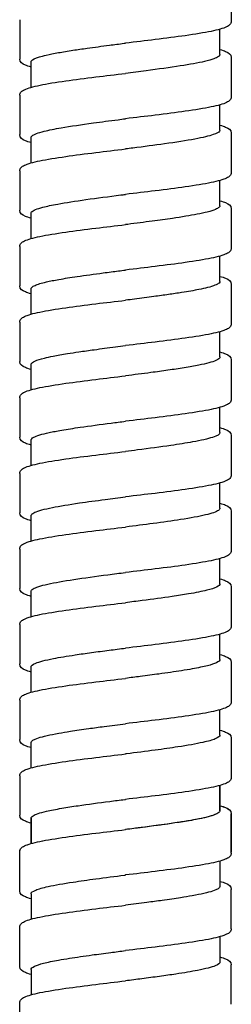
# Model space of a CAD drawing. Units: millimetres. Extents: x -316 to 452, y -132 to 957.
# Drawn here: x 93 to 107, y 490 to 555 of the extents above; entities that cross this region are included whole.
import ezdxf

# ---------------------------------------------------------------- set-up
doc = ezdxf.new("R2010")
doc.units = ezdxf.units.MM
doc.header["$LTSCALE"] = 5.882353

# ---------------------------------------------------------------- blocks, each defined once
blk = doc.blocks.new('1984.C33.ACT_V1')
for p, q in [((107, -366.89), (107, -369.49)), ((93, -369.39), (93, -371.99)), ((106.25, -371.69), (106.25, -370.02)), ((93.75, -373.861), (93.75, -372.19)), ((107, -371.89), (107, -374.49)), ((93, -374.39), (93, -376.99)), ((106.25, -376.69), (106.25, -375.02)), ((107, -376.89), (107, -379.49)), ((93.75, -378.861), (93.75, -377.19)), ((93, -379.391), (93, -381.991)), ((106.25, -381.69), (106.25, -380.02)), ((107, -381.89), (107, -384.49)), ((93.75, -383.861), (93.75, -382.19)), ((93, -384.39), (93, -386.99)), ((106.25, -386.69), (106.25, -385.02)), ((93.75, -388.861), (93.75, -387.19)), ((107, -386.89), (107, -389.49)), ((93, -389.391), (93, -391.991)), ((106.25, -391.69), (106.25, -390.02)), ((107, -391.89), (107, -394.49)), ((93.75, -393.861), (93.75, -392.19)), ((93, -394.391), (93, -396.991)), ((106.25, -396.69), (106.25, -395.02)), ((107, -396.89), (107, -399.49)), ((93.75, -398.861), (93.75, -397.19)), ((93, -399.39), (93, -401.99)), ((106.25, -401.69), (106.25, -400.02)), ((93.75, -403.861), (93.75, -402.191)), ((107, -401.89), (107, -404.49)), ((93, -404.39), (93, -406.99)), ((106.25, -406.69), (106.25, -405.02)), ((93.75, -408.861), (93.75, -407.191)), ((107, -406.89), (107, -409.49)), ((93, -409.39), (93, -411.99)), ((106.25, -411.69), (106.25, -410.02)), ((107, -411.89), (107, -414.49)), ((93.75, -413.861), (93.75, -412.19)), ((93, -414.39), (93, -416.99)), ((106.25, -416.69), (106.25, -415.02)), ((93.75, -418.861), (93.75, -417.19)), ((107, -416.89), (107, -419.49)), ((93, -419.39), (93, -421.99)), ((106.25, -421.69), (106.25, -420.02)), ((106.25, -420.02), (106.25, -421.691)), ((93.75, -423.861), (93.75, -422.19)), ((93.75, -422.191), (93.75, -423.862)), ((107, -421.891), (107, -424.44)), ((107, -424.491), (107, -421.891)), ((93, -426.991), (93, -424.391)), ((106.25, -425.02), (106.25, -426.691)), ((107, -429.491), (107, -426.891)), ((93.75, -427.191), (93.75, -428.862)), ((93, -431.991), (93, -429.391)), ((106.25, -430.02), (106.25, -431.691)), ((93.75, -432.191), (93.75, -433.862)), ((107, -434.491), (107, -431.891)), ((93, -436.991), (93, -434.391))]:
    blk.add_line(p, q)
for points, knots in [([(107, -369.49), (107, -369.581), (106.955, -369.662), (106.843, -369.779), (106.771, -369.822), (106.46, -369.973), (106.117, -370.066), (105.199, -370.257), (104.615, -370.353), (103.352, -370.534), (102.67, -370.621), (101.329, -370.785), (100.661, -370.863), (100, -370.941)], [0, 0, 0, 0, 0.079657, 0.079657, 0.172292, 0.172292, 0.415706, 0.415706, 0.659312, 0.659312, 0.882369, 0.882369, 1.082006, 1.082006, 1.082006, 1.082006]), ([(93.75, -372.19), (93.75, -372.184), (93.751, -372.178), (93.755, -372.151), (93.765, -372.131), (93.848, -372.025), (94.025, -371.939), (94.436, -371.812), (94.588, -371.772), (94.992, -371.677), (95.259, -371.623), (95.853, -371.516), (96.178, -371.463), (96.824, -371.364), (97.139, -371.318), (97.936, -371.207), (98.431, -371.142), (99.259, -371.035), (99.585, -370.993), (99.941, -370.948), (99.97, -370.944), (100, -370.941)], [78.3422093, 78.3422093, 78.3422093, 78.3422093, 78.3572714, 78.3572714, 78.4045896, 78.4045896, 78.6102473, 78.6102473, 78.7060567, 78.7060567, 78.8344423, 78.8344423, 78.9613234, 78.9613234, 79.0696743, 79.0696743, 79.2252575, 79.2252575, 79.3239775, 79.3239775, 79.3329253, 79.3329253, 79.3329253, 79.3329253]), ([(106.25, -371.69), (106.25, -371.738), (106.216, -371.786), (106.079, -371.883), (105.979, -371.93), (105.685, -372.036), (105.479, -372.093), (104.804, -372.25), (104.259, -372.349), (102.943, -372.555), (102.172, -372.66), (100.911, -372.824), (100.456, -372.882), (100, -372.941)], [29.7539666, 29.7539666, 29.7539666, 29.7539666, 29.8687014, 29.8687014, 29.9821583, 29.9821583, 30.1192976, 30.1192976, 30.3552954, 30.3552954, 30.6077443, 30.6077443, 30.745988, 30.745988, 30.745988, 30.745988]), ([(106.25, -371.361), (106.395, -371.402), (106.519, -371.444), (106.816, -371.572), (107, -371.669), (107, -371.89)], [0.7855472, 0.7855472, 0.7855472, 0.7855472, 0.8880283, 0.8880283, 1.0815549, 1.0815549, 1.0815549, 1.0815549]), ([(93.75, -372.52), (93.605, -372.478), (93.481, -372.437), (93.184, -372.309), (93, -372.211), (93, -371.99)], [0.7855558, 0.7855558, 0.7855558, 0.7855558, 0.8880367, 0.8880367, 1.0815379, 1.0815379, 1.0815379, 1.0815379]), ([(93, -374.39), (93, -374.299), (93.045, -374.219), (93.157, -374.102), (93.229, -374.059), (93.541, -373.908), (93.885, -373.814), (94.804, -373.624), (95.388, -373.528), (96.651, -373.347), (97.333, -373.259), (98.673, -373.096), (99.34, -373.018), (100, -372.941)], [0, 0, 0, 0, 0.079756, 0.079756, 0.172543, 0.172543, 0.416151, 0.416151, 0.659771, 0.659771, 0.882721, 0.882721, 1.082032, 1.082032, 1.082032, 1.082032]), ([(107, -374.49), (107, -374.581), (106.955, -374.662), (106.843, -374.779), (106.771, -374.822), (106.46, -374.973), (106.117, -375.066), (105.199, -375.257), (104.615, -375.352), (103.353, -375.533), (102.671, -375.621), (101.329, -375.785), (100.661, -375.863), (100, -375.941)], [0, 0, 0, 0, 0.07966, 0.07966, 0.172303, 0.172303, 0.415662, 0.415662, 0.659155, 0.659155, 0.882294, 0.882294, 1.081938, 1.081938, 1.081938, 1.081938]), ([(93.75, -377.19), (93.75, -377.151), (93.773, -377.111), (93.941, -376.968), (94.215, -376.866), (94.932, -376.687), (95.312, -376.611), (96.365, -376.428), (97.087, -376.323), (98.4, -376.145), (98.949, -376.075), (99.671, -375.982), (99.836, -375.961), (100, -375.941)], [74.3738983, 74.3738983, 74.3738983, 74.3738983, 74.4690122, 74.4690122, 74.7125272, 74.7125272, 74.8940242, 74.8940242, 75.1470505, 75.1470505, 75.3162318, 75.3162318, 75.3660503, 75.3660503, 75.3660503, 75.3660503]), ([(106.25, -376.69), (106.25, -376.714), (106.241, -376.738), (106.17, -376.839), (106.029, -376.915), (105.522, -377.09), (105.11, -377.186), (104.023, -377.39), (103.34, -377.496), (101.918, -377.694), (101.21, -377.786), (100.324, -377.899), (100.162, -377.92), (100, -377.94)], [33.7219313, 33.7219313, 33.7219313, 33.7219313, 33.7792241, 33.7792241, 33.9613095, 33.9613095, 34.193004, 34.193004, 34.4454543, 34.4454543, 34.6649759, 34.6649759, 34.7141314, 34.7141314, 34.7141314, 34.7141314]), ([(106.25, -376.361), (106.395, -376.402), (106.519, -376.444), (106.816, -376.572), (107, -376.669), (107, -376.89)], [0.7855701, 0.7855701, 0.7855701, 0.7855701, 0.8881079, 0.8881079, 1.0815499, 1.0815499, 1.0815499, 1.0815499]), ([(93.75, -377.52), (93.605, -377.478), (93.481, -377.437), (93.183, -377.309), (93, -377.211), (93, -376.99)], [0.7855374, 0.7855374, 0.7855374, 0.7855374, 0.888105, 0.888105, 1.0814551, 1.0814551, 1.0814551, 1.0814551]), ([(93, -379.391), (93, -379.299), (93.045, -379.219), (93.157, -379.102), (93.229, -379.059), (93.54, -378.908), (93.883, -378.815), (94.801, -378.624), (95.386, -378.528), (96.649, -378.347), (97.331, -378.259), (98.672, -378.096), (99.339, -378.018), (100, -377.94)], [0, 0, 0, 0, 0.079666, 0.079666, 0.172338, 0.172338, 0.415792, 0.415792, 0.65952, 0.65952, 0.882496, 0.882496, 1.082036, 1.082036, 1.082036, 1.082036]), ([(107, -379.49), (107, -379.581), (106.955, -379.661), (106.843, -379.779), (106.771, -379.822), (106.46, -379.972), (106.117, -380.066), (105.2, -380.256), (104.616, -380.352), (103.353, -380.534), (102.671, -380.621), (101.329, -380.785), (100.661, -380.863), (100, -380.94)], [0, 0, 0, 0, 0.079632, 0.079632, 0.172242, 0.172242, 0.41551, 0.41551, 0.659159, 0.659159, 0.882292, 0.882292, 1.081936, 1.081936, 1.081936, 1.081936]), ([(93.75, -382.19), (93.75, -382.161), (93.763, -382.131), (93.881, -381.997), (94.133, -381.893), (94.799, -381.718), (95.13, -381.648), (96.052, -381.479), (96.686, -381.382), (98.11, -381.182), (98.893, -381.081), (99.794, -380.967), (99.897, -380.954), (100, -380.94)], [70.4054815, 70.4054815, 70.4054815, 70.4054815, 70.4762928, 70.4762928, 70.7246319, 70.7246319, 70.892204, 70.892204, 71.1249821, 71.1249821, 71.3664898, 71.3664898, 71.3976985, 71.3976985, 71.3976985, 71.3976985]), ([(106.25, -381.361), (106.395, -381.402), (106.519, -381.444), (106.816, -381.572), (107, -381.669), (107, -381.89)], [0.7855921, 0.7855921, 0.7855921, 0.7855921, 0.8880708, 0.8880708, 1.0816017, 1.0816017, 1.0816017, 1.0816017]), ([(93.75, -382.52), (93.604, -382.478), (93.481, -382.437), (93.183, -382.309), (93, -382.211), (93, -381.991)], [0.7855629, 0.7855629, 0.7855629, 0.7855629, 0.888184, 0.888184, 1.0814492, 1.0814492, 1.0814492, 1.0814492]), ([(106.25, -381.69), (106.25, -381.73), (106.226, -381.77), (106.131, -381.851), (106.058, -381.892), (105.824, -381.991), (105.641, -382.049), (105.218, -382.157), (104.991, -382.206), (104.274, -382.346), (103.725, -382.436), (102.688, -382.588), (102.237, -382.65), (101.242, -382.782), (100.698, -382.852), (100.1, -382.928), (100.05, -382.934), (100, -382.941)], [37.6898599, 37.6898599, 37.6898599, 37.6898599, 37.784766, 37.784766, 37.8823151, 37.8823151, 38.0199385, 38.0199385, 38.1381628, 38.1381628, 38.3521387, 38.3521387, 38.4998349, 38.4998349, 38.6657238, 38.6657238, 38.6808301, 38.6808301, 38.6808301, 38.6808301]), ([(93, -384.39), (93, -384.299), (93.045, -384.219), (93.157, -384.102), (93.229, -384.059), (93.541, -383.908), (93.884, -383.815), (94.802, -383.624), (95.387, -383.528), (96.65, -383.347), (97.331, -383.259), (98.672, -383.096), (99.339, -383.018), (100, -382.941)], [0, 0, 0, 0, 0.079717, 0.079717, 0.172455, 0.172455, 0.415903, 0.415903, 0.659646, 0.659646, 0.882529, 0.882529, 1.082033, 1.082033, 1.082033, 1.082033]), ([(107, -384.49), (107, -384.581), (106.955, -384.661), (106.843, -384.779), (106.772, -384.822), (106.46, -384.972), (106.118, -385.066), (105.201, -385.256), (104.617, -385.352), (103.354, -385.533), (102.672, -385.621), (101.33, -385.785), (100.661, -385.863), (100, -385.941)], [0, 0, 0, 0, 0.07959, 0.07959, 0.172144, 0.172144, 0.415276, 0.415276, 0.658991, 0.658991, 0.882184, 0.882184, 1.081916, 1.081916, 1.081916, 1.081916]), ([(93.75, -387.19), (93.75, -387.113), (93.838, -387.036), (94.186, -386.882), (94.441, -386.806), (95.01, -386.673), (95.286, -386.618), (95.959, -386.497), (96.366, -386.432), (97.339, -386.288), (97.915, -386.21), (98.695, -386.108), (98.875, -386.084), (99.369, -386.021), (99.684, -385.981), (100, -385.941)], [66.4402119, 66.4402119, 66.4402119, 66.4402119, 66.6243357, 66.6243357, 66.8063639, 66.8063639, 66.9383331, 66.9383331, 67.0932124, 67.0932124, 67.2805929, 67.2805929, 67.3360188, 67.3360188, 67.431595, 67.431595, 67.431595, 67.431595]), ([(106.25, -386.69), (106.25, -386.727), (106.23, -386.765), (106.078, -386.903), (105.82, -387.003), (105.26, -387.146), (105.069, -387.189), (104.524, -387.3), (104.14, -387.367), (103.441, -387.477), (103.152, -387.521), (102.536, -387.609), (102.211, -387.653), (101.46, -387.753), (101.032, -387.809), (100.399, -387.89), (100.2, -387.915), (100, -387.94)], [41.6580272, 41.6580272, 41.6580272, 41.6580272, 41.7465154, 41.7465154, 41.9859583, 41.9859583, 42.0880266, 42.0880266, 42.2478291, 42.2478291, 42.3508239, 42.3508239, 42.4569753, 42.4569753, 42.5887512, 42.5887512, 42.649196, 42.649196, 42.649196, 42.649196]), ([(106.25, -386.361), (106.395, -386.402), (106.519, -386.444), (106.816, -386.572), (107, -386.669), (107, -386.89)], [0.785575, 0.785575, 0.785575, 0.785575, 0.8881408, 0.8881408, 1.0814969, 1.0814969, 1.0814969, 1.0814969]), ([(93.75, -387.52), (93.604, -387.478), (93.481, -387.437), (93.183, -387.309), (93, -387.211), (93, -386.99)], [0.7855544, 0.7855544, 0.7855544, 0.7855544, 0.8881895, 0.8881895, 1.0814546, 1.0814546, 1.0814546, 1.0814546]), ([(93, -389.391), (93, -389.3), (93.045, -389.219), (93.157, -389.102), (93.229, -389.059), (93.54, -388.908), (93.883, -388.815), (94.802, -388.624), (95.386, -388.528), (96.65, -388.347), (97.332, -388.259), (98.672, -388.096), (99.34, -388.018), (100, -387.94)], [0, 0, 0, 0, 0.079682, 0.079682, 0.172386, 0.172386, 0.415929, 0.415929, 0.659734, 0.659734, 0.882674, 0.882674, 1.08212, 1.08212, 1.08212, 1.08212]), ([(107, -389.49), (107, -389.581), (106.955, -389.661), (106.843, -389.779), (106.771, -389.822), (106.46, -389.973), (106.117, -390.066), (105.2, -390.257), (104.615, -390.353), (103.352, -390.534), (102.67, -390.621), (101.329, -390.785), (100.661, -390.863), (100, -390.94)], [0, 0, 0, 0, 0.079626, 0.079626, 0.172236, 0.172236, 0.415547, 0.415547, 0.659291, 0.659291, 0.882425, 0.882425, 1.081999, 1.081999, 1.081999, 1.081999]), ([(93.75, -392.19), (93.75, -392.172), (93.755, -392.153), (93.798, -392.076), (93.88, -392.018), (94.16, -391.893), (94.373, -391.826), (94.814, -391.717), (95.007, -391.675), (95.5, -391.578), (95.815, -391.522), (96.4, -391.428), (96.654, -391.389), (97.242, -391.303), (97.581, -391.256), (98.383, -391.148), (98.853, -391.087), (99.552, -390.997), (99.776, -390.969), (100, -390.94)], [62.4736187, 62.4736187, 62.4736187, 62.4736187, 62.5185057, 62.5185057, 62.6559923, 62.6559923, 62.8151131, 62.8151131, 62.9150617, 62.9150617, 63.0468787, 63.0468787, 63.1392117, 63.1392117, 63.2512874, 63.2512874, 63.3963904, 63.3963904, 63.4641414, 63.4641414, 63.4641414, 63.4641414]), ([(106.25, -391.69), (106.25, -391.768), (106.16, -391.846), (105.745, -392.028), (105.359, -392.131), (104.559, -392.292), (104.237, -392.35), (103.547, -392.462), (103.186, -392.516), (102.442, -392.622), (102.064, -392.673), (101.129, -392.797), (100.565, -392.868), (100, -392.94)], [45.6228298, 45.6228298, 45.6228298, 45.6228298, 45.8089825, 45.8089825, 46.0551363, 46.0551363, 46.1917548, 46.1917548, 46.3211592, 46.3211592, 46.4434025, 46.4434025, 46.6146738, 46.6146738, 46.6146738, 46.6146738]), ([(106.25, -391.361), (106.395, -391.402), (106.519, -391.444), (106.816, -391.572), (107, -391.669), (107, -391.89)], [0.7855799, 0.7855799, 0.7855799, 0.7855799, 0.8882247, 0.8882247, 1.0815017, 1.0815017, 1.0815017, 1.0815017]), ([(93.75, -392.52), (93.604, -392.479), (93.481, -392.437), (93.183, -392.309), (93, -392.212), (93, -391.991)], [0.7855361, 0.7855361, 0.7855361, 0.7855361, 0.8881134, 0.8881134, 1.0814027, 1.0814027, 1.0814027, 1.0814027]), ([(93, -394.391), (93, -394.299), (93.045, -394.219), (93.157, -394.102), (93.228, -394.059), (93.54, -393.908), (93.883, -393.815), (94.8, -393.624), (95.384, -393.528), (96.648, -393.347), (97.33, -393.259), (98.671, -393.096), (99.339, -393.018), (100, -392.94)], [0, 0, 0, 0, 0.079625, 0.079625, 0.172235, 0.172235, 0.415559, 0.415559, 0.659318, 0.659318, 0.882394, 0.882394, 1.082004, 1.082004, 1.082004, 1.082004]), ([(107, -394.49), (107, -394.581), (106.955, -394.661), (106.843, -394.779), (106.771, -394.822), (106.46, -394.973), (106.117, -395.066), (105.199, -395.257), (104.615, -395.353), (103.352, -395.534), (102.67, -395.621), (101.329, -395.785), (100.661, -395.863), (100, -395.94)], [0, 0, 0, 0, 0.079644, 0.079644, 0.172273, 0.172273, 0.415613, 0.415613, 0.659308, 0.659308, 0.8824, 0.8824, 1.081975, 1.081975, 1.081975, 1.081975]), ([(93.75, -397.19), (93.75, -397.127), (93.809, -397.064), (94.121, -396.896), (94.468, -396.793), (95.195, -396.636), (95.472, -396.583), (96.151, -396.466), (96.564, -396.402), (97.645, -396.245), (98.337, -396.154), (99.367, -396.021), (99.683, -395.981), (100, -395.94)], [58.5073722, 58.5073722, 58.5073722, 58.5073722, 58.6580455, 58.6580455, 58.9052731, 58.9052731, 59.0309079, 59.0309079, 59.1838281, 59.1838281, 59.4030561, 59.4030561, 59.4989701, 59.4989701, 59.4989701, 59.4989701]), ([(106.25, -396.361), (106.395, -396.402), (106.519, -396.444), (106.816, -396.572), (107, -396.669), (107, -396.89)], [0.7855666, 0.7855666, 0.7855666, 0.7855666, 0.8881396, 0.8881396, 1.0814571, 1.0814571, 1.0814571, 1.0814571]), ([(93.75, -397.52), (93.605, -397.478), (93.481, -397.437), (93.183, -397.309), (93, -397.212), (93, -396.991)], [0.785576, 0.785576, 0.785576, 0.785576, 0.8881027, 0.8881027, 1.0814882, 1.0814882, 1.0814882, 1.0814882]), ([(106.25, -396.69), (106.25, -396.691), (106.25, -396.692), (106.248, -396.798), (106.079, -396.904), (105.443, -397.111), (104.998, -397.211), (104.013, -397.389), (103.524, -397.466), (102.307, -397.643), (101.562, -397.74), (100.529, -397.873), (100.264, -397.907), (100, -397.94)], [49.5904861, 49.5904861, 49.5904861, 49.5904861, 49.5919478, 49.5919478, 49.8444642, 49.8444642, 50.0836718, 50.0836718, 50.2678296, 50.2678296, 50.502665, 50.502665, 50.5828166, 50.5828166, 50.5828166, 50.5828166]), ([(93, -399.39), (93, -399.299), (93.045, -399.219), (93.157, -399.102), (93.228, -399.059), (93.539, -398.908), (93.882, -398.815), (94.799, -398.625), (95.383, -398.529), (96.646, -398.347), (97.328, -398.26), (98.67, -398.096), (99.339, -398.018), (100, -397.94)], [0, 0, 0, 0, 0.079587, 0.079587, 0.172139, 0.172139, 0.415282, 0.415282, 0.659045, 0.659045, 0.882185, 0.882185, 1.081928, 1.081928, 1.081928, 1.081928]), ([(107, -399.49), (107, -399.581), (106.955, -399.661), (106.843, -399.779), (106.771, -399.822), (106.46, -399.973), (106.117, -400.066), (105.199, -400.257), (104.614, -400.353), (103.351, -400.534), (102.67, -400.621), (101.328, -400.785), (100.661, -400.863), (100, -400.94)], [0, 0, 0, 0, 0.07965, 0.07965, 0.172299, 0.172299, 0.415714, 0.415714, 0.659459, 0.659459, 0.882458, 0.882458, 1.082028, 1.082028, 1.082028, 1.082028]), ([(93.75, -402.191), (93.75, -402.159), (93.764, -402.128), (93.834, -402.052), (93.905, -402.007), (94.24, -401.856), (94.634, -401.751), (95.66, -401.545), (96.268, -401.445), (97.488, -401.267), (98.063, -401.19), (99.101, -401.055), (99.551, -400.998), (100, -400.94)], [54.5390455, 54.5390455, 54.5390455, 54.5390455, 54.6133426, 54.6133426, 54.7196427, 54.7196427, 54.9720194, 54.9720194, 55.2097262, 55.2097262, 55.3946956, 55.3946956, 55.5311735, 55.5311735, 55.5311735, 55.5311735]), ([(106.25, -401.361), (106.395, -401.402), (106.519, -401.444), (106.817, -401.572), (107, -401.669), (107, -401.89)], [0.7855769, 0.7855769, 0.7855769, 0.7855769, 0.8881577, 0.8881577, 1.0814884, 1.0814884, 1.0814884, 1.0814884]), ([(93.75, -402.52), (93.605, -402.478), (93.481, -402.437), (93.183, -402.309), (93, -402.212), (93, -401.99)], [0.7855925, 0.7855925, 0.7855925, 0.7855925, 0.8880883, 0.8880883, 1.0815823, 1.0815823, 1.0815823, 1.0815823]), ([(106.25, -401.69), (106.25, -401.739), (106.215, -401.788), (106, -401.937), (105.711, -402.036), (104.861, -402.24), (104.301, -402.342), (103.091, -402.532), (102.48, -402.617), (101.238, -402.783), (100.62, -402.861), (100, -402.94)], [53.5570518, 53.5570518, 53.5570518, 53.5570518, 53.6731326, 53.6731326, 53.9112064, 53.9112064, 54.1563481, 54.1563481, 54.3612744, 54.3612744, 54.5493762, 54.5493762, 54.5493762, 54.5493762]), ([(93, -404.39), (93, -404.299), (93.045, -404.219), (93.157, -404.102), (93.228, -404.059), (93.54, -403.908), (93.882, -403.815), (94.8, -403.624), (95.384, -403.528), (96.647, -403.347), (97.329, -403.26), (98.671, -403.096), (99.339, -403.018), (100, -402.94)], [0, 0, 0, 0, 0.079618, 0.079618, 0.172213, 0.172213, 0.415465, 0.415465, 0.659202, 0.659202, 0.882302, 0.882302, 1.081956, 1.081956, 1.081956, 1.081956]), ([(107, -404.49), (107, -404.581), (106.955, -404.661), (106.843, -404.779), (106.772, -404.822), (106.46, -404.972), (106.118, -405.066), (105.2, -405.256), (104.616, -405.352), (103.353, -405.534), (102.671, -405.621), (101.329, -405.785), (100.661, -405.863), (100, -405.94)], [0, 0, 0, 0, 0.079607, 0.079607, 0.172197, 0.172197, 0.415487, 0.415487, 0.659276, 0.659276, 0.882345, 0.882345, 1.082008, 1.082008, 1.082008, 1.082008]), ([(93.75, -407.191), (93.75, -407.136), (93.795, -407.081), (94.055, -406.919), (94.389, -406.814), (95.323, -406.605), (95.905, -406.504), (97.265, -406.297), (98.033, -406.193), (99.223, -406.039), (99.611, -405.99), (100, -405.94)], [50.572021, 50.572021, 50.572021, 50.572021, 50.7028358, 50.7028358, 50.9552107, 50.9552107, 51.1986094, 51.1986094, 51.4466649, 51.4466649, 51.5647146, 51.5647146, 51.5647146, 51.5647146]), ([(106.25, -406.69), (106.25, -406.762), (106.174, -406.833), (105.876, -406.976), (105.659, -407.046), (105.052, -407.197), (104.644, -407.278), (103.835, -407.417), (103.471, -407.473), (102.468, -407.62), (101.8, -407.709), (100.74, -407.846), (100.37, -407.893), (100, -407.94)], [57.526166, 57.526166, 57.526166, 57.526166, 57.6969213, 57.6969213, 57.863899, 57.863899, 58.057195, 58.057195, 58.1922541, 58.1922541, 58.4057729, 58.4057729, 58.5178723, 58.5178723, 58.5178723, 58.5178723]), ([(106.25, -406.361), (106.395, -406.402), (106.519, -406.444), (106.817, -406.572), (107, -406.669), (107, -406.89)], [0.785549, 0.785549, 0.785549, 0.785549, 0.8882016, 0.8882016, 1.0814366, 1.0814366, 1.0814366, 1.0814366]), ([(93.75, -407.52), (93.605, -407.478), (93.481, -407.437), (93.183, -407.309), (93, -407.212), (93, -406.99)], [0.7855779, 0.7855779, 0.7855779, 0.7855779, 0.8881724, 0.8881724, 1.0815301, 1.0815301, 1.0815301, 1.0815301]), ([(93, -409.39), (93, -409.299), (93.045, -409.219), (93.157, -409.102), (93.229, -409.059), (93.54, -408.908), (93.883, -408.815), (94.8, -408.624), (95.385, -408.528), (96.648, -408.347), (97.33, -408.259), (98.671, -408.096), (99.339, -408.018), (100, -407.94)], [0, 0, 0, 0, 0.079638, 0.079638, 0.172257, 0.172257, 0.415561, 0.415561, 0.659246, 0.659246, 0.882406, 0.882406, 1.08197, 1.08197, 1.08197, 1.08197]), ([(107, -409.49), (107, -409.581), (106.955, -409.661), (106.843, -409.779), (106.771, -409.822), (106.459, -409.973), (106.116, -410.066), (105.198, -410.257), (104.613, -410.353), (103.35, -410.534), (102.668, -410.621), (101.328, -410.785), (100.66, -410.863), (100, -410.94)], [0, 0, 0, 0, 0.07971, 0.07971, 0.172443, 0.172443, 0.415945, 0.415945, 0.659697, 0.659697, 0.882582, 0.882582, 1.082057, 1.082057, 1.082057, 1.082057]), ([(93.75, -412.19), (93.75, -412.107), (93.854, -412.023), (94.31, -411.836), (94.706, -411.735), (95.64, -411.55), (96.126, -411.469), (97.012, -411.336), (97.375, -411.284), (98.131, -411.181), (98.521, -411.13), (99.277, -411.032), (99.639, -410.986), (100, -410.94)], [46.6048565, 46.6048565, 46.6048565, 46.6048565, 46.8047161, 46.8047161, 47.0483588, 47.0483588, 47.2421794, 47.2421794, 47.3647993, 47.3647993, 47.4870875, 47.4870875, 47.5968535, 47.5968535, 47.5968535, 47.5968535]), ([(106.25, -411.361), (106.395, -411.402), (106.519, -411.444), (106.817, -411.572), (107, -411.669), (107, -411.89)], [0.7855221, 0.7855221, 0.7855221, 0.7855221, 0.888056, 0.888056, 1.0813993, 1.0813993, 1.0813993, 1.0813993]), ([(93.75, -412.52), (93.605, -412.478), (93.481, -412.437), (93.184, -412.309), (93, -412.211), (93, -411.99)], [0.7855725, 0.7855725, 0.7855725, 0.7855725, 0.8881375, 0.8881375, 1.0815223, 1.0815223, 1.0815223, 1.0815223]), ([(106.25, -411.69), (106.25, -411.764), (106.17, -411.837), (105.871, -411.976), (105.672, -412.041), (105.144, -412.176), (104.809, -412.245), (104.197, -412.356), (103.957, -412.396), (103.244, -412.508), (102.744, -412.58), (101.813, -412.707), (101.398, -412.761), (100.652, -412.857), (100.326, -412.899), (100, -412.94)], [61.4937312, 61.4937312, 61.4937312, 61.4937312, 61.6692464, 61.6692464, 61.8233828, 61.8233828, 61.9892419, 61.9892419, 62.0851283, 62.0851283, 62.2566156, 62.2566156, 62.386136, 62.386136, 62.484937, 62.484937, 62.484937, 62.484937]), ([(93, -414.39), (93, -414.299), (93.045, -414.219), (93.157, -414.102), (93.229, -414.059), (93.54, -413.908), (93.883, -413.815), (94.801, -413.624), (95.385, -413.528), (96.648, -413.347), (97.33, -413.259), (98.672, -413.096), (99.339, -413.018), (100, -412.94)], [0, 0, 0, 0, 0.079651, 0.079651, 0.172287, 0.172287, 0.415637, 0.415637, 0.659296, 0.659296, 0.88246, 0.88246, 1.081981, 1.081981, 1.081981, 1.081981]), ([(107, -414.49), (107, -414.581), (106.955, -414.661), (106.843, -414.779), (106.771, -414.822), (106.459, -414.973), (106.116, -415.066), (105.197, -415.257), (104.612, -415.353), (103.349, -415.534), (102.668, -415.622), (101.327, -415.785), (100.66, -415.863), (100, -415.94)], [0, 0, 0, 0, 0.079734, 0.079734, 0.172508, 0.172508, 0.416105, 0.416105, 0.659852, 0.659852, 0.882735, 0.882735, 1.082114, 1.082114, 1.082114, 1.082114]), ([(93.75, -417.19), (93.75, -417.189), (93.75, -417.187), (93.755, -417.082), (93.92, -416.978), (94.552, -416.771), (95.008, -416.668), (95.821, -416.522), (96.079, -416.479), (96.732, -416.377), (97.14, -416.317), (97.898, -416.213), (98.24, -416.167), (99.051, -416.061), (99.525, -416.001), (100, -415.94)], [42.6381479, 42.6381479, 42.6381479, 42.6381479, 42.6416762, 42.6416762, 42.8895761, 42.8895761, 43.1347061, 43.1347061, 43.237017, 43.237017, 43.3778487, 43.3778487, 43.4861143, 43.4861143, 43.6298499, 43.6298499, 43.6298499, 43.6298499]), ([(106.25, -416.361), (106.395, -416.402), (106.518, -416.444), (106.816, -416.572), (107, -416.669), (107, -416.89)], [0.7855395, 0.7855395, 0.7855395, 0.7855395, 0.8879786, 0.8879786, 1.0814967, 1.0814967, 1.0814967, 1.0814967]), ([(93.75, -417.52), (93.605, -417.478), (93.481, -417.437), (93.184, -417.309), (93, -417.212), (93, -416.99)], [0.7855743, 0.7855743, 0.7855743, 0.7855743, 0.8879743, 0.8879743, 1.0815047, 1.0815047, 1.0815047, 1.0815047]), ([(106.25, -416.69), (106.25, -416.775), (106.144, -416.859), (105.745, -417.022), (105.469, -417.099), (104.673, -417.276), (104.112, -417.374), (102.999, -417.544), (102.493, -417.615), (101.346, -417.769), (100.703, -417.851), (100.037, -417.936), (100.019, -417.938), (100, -417.94)], [65.4621953, 65.4621953, 65.4621953, 65.4621953, 65.6633777, 65.6633777, 65.848257, 65.848257, 66.0831725, 66.0831725, 66.2527179, 66.2527179, 66.4485395, 66.4485395, 66.4541665, 66.4541665, 66.4541665, 66.4541665]), ([(93, -419.39), (93, -419.299), (93.045, -419.219), (93.157, -419.102), (93.229, -419.059), (93.54, -418.908), (93.883, -418.815), (94.801, -418.624), (95.385, -418.528), (96.648, -418.347), (97.329, -418.26), (98.671, -418.096), (99.339, -418.018), (100, -417.94)], [0, 0, 0, 0, 0.079663, 0.079663, 0.172307, 0.172307, 0.415789, 0.415789, 0.659389, 0.659389, 0.882363, 0.882363, 1.082033, 1.082033, 1.082033, 1.082033]), ([(107, -419.49), (107, -419.581), (106.954, -419.662), (106.843, -419.779), (106.771, -419.822), (106.459, -419.973), (106.116, -420.066), (105.197, -420.257), (104.613, -420.353), (103.35, -420.534), (102.668, -420.621), (101.327, -420.785), (100.66, -420.863), (100, -420.94)], [0, 0, 0, 0, 0.07972, 0.07972, 0.172486, 0.172486, 0.415996, 0.415996, 0.659496, 0.659496, 0.882581, 0.882581, 1.081989, 1.081989, 1.081989, 1.081989]), ([(93.75, -422.19), (93.75, -422.136), (93.794, -422.081), (94.041, -421.928), (94.341, -421.829), (95.056, -421.663), (95.399, -421.596), (96.12, -421.472), (96.483, -421.415), (97.515, -421.263), (98.221, -421.169), (99.286, -421.031), (99.622, -420.988), (99.972, -420.944), (99.986, -420.942), (100, -420.94)], [38.6701662, 38.6701662, 38.6701662, 38.6701662, 38.8000784, 38.8000784, 39.0355825, 39.0355825, 39.1950698, 39.1950698, 39.3306969, 39.3306969, 39.5558214, 39.5558214, 39.6574456, 39.6574456, 39.6617144, 39.6617144, 39.6617144, 39.6617144]), ([(106.25, -421.69), (106.25, -421.717), (106.239, -421.744), (106.171, -421.831), (106.07, -421.891), (105.797, -421.999), (105.643, -422.047), (105.109, -422.187), (104.655, -422.277), (103.583, -422.458), (102.975, -422.548), (101.931, -422.691), (101.528, -422.744), (100.748, -422.845), (100.374, -422.893), (100, -422.94)], [69.4307864, 69.4307864, 69.4307864, 69.4307864, 69.4941937, 69.4941937, 69.6370696, 69.6370696, 69.7515204, 69.7515204, 69.9684527, 69.9684527, 70.1823413, 70.1823413, 70.3085912, 70.3085912, 70.4222355, 70.4222355, 70.4222355, 70.4222355]), ([(106.25, -421.691), (106.25, -421.746), (106.206, -421.8), (105.959, -421.954), (105.658, -422.052), (104.944, -422.219), (104.601, -422.286), (103.88, -422.41), (103.517, -422.467), (102.485, -422.619), (101.779, -422.713), (100.714, -422.85), (100.378, -422.893), (100.028, -422.938), (100.014, -422.94), (100, -422.941)], [38.6701662, 38.6701662, 38.6701662, 38.6701662, 38.8000784, 38.8000784, 39.0355825, 39.0355825, 39.1950698, 39.1950698, 39.3306969, 39.3306969, 39.5558214, 39.5558214, 39.6574456, 39.6574456, 39.6617144, 39.6617144, 39.6617144, 39.6617144]), ([(106.25, -421.361), (106.395, -421.402), (106.519, -421.444), (106.816, -421.572), (107, -421.669), (107, -421.891)], [0.7855619, 0.7855619, 0.7855619, 0.7855619, 0.8880179, 0.8880179, 1.0815727, 1.0815727, 1.0815727, 1.0815727]), ([(106.25, -421.362), (106.395, -421.403), (106.519, -421.445), (106.816, -421.573), (107, -421.67), (107, -421.891)], [0.7855267, 0.7855267, 0.7855267, 0.7855267, 0.8880863, 0.8880863, 1.0814574, 1.0814574, 1.0814574, 1.0814574]), ([(93.75, -422.52), (93.605, -422.478), (93.481, -422.437), (93.183, -422.309), (93, -422.211), (93, -421.99)], [0.7855267, 0.7855267, 0.7855267, 0.7855267, 0.8880863, 0.8880863, 1.0814574, 1.0814574, 1.0814574, 1.0814574]), ([(93, -424.44), (93, -424.299), (93.045, -424.219), (93.157, -424.102), (93.229, -424.059), (93.54, -423.908), (93.883, -423.815), (94.8, -423.624), (95.385, -423.528), (96.648, -423.347), (97.329, -423.26), (98.67, -423.096), (99.339, -423.018), (100, -422.94)], [0, 0, 0, 0, 0.079639, 0.079639, 0.172247, 0.172247, 0.415672, 0.415672, 0.659379, 0.659379, 0.882315, 0.882315, 1.082044, 1.082044, 1.082044, 1.082044]), ([(93, -424.391), (93, -424.3), (93.045, -424.22), (93.157, -424.103), (93.229, -424.059), (93.541, -423.909), (93.884, -423.815), (94.803, -423.625), (95.387, -423.529), (96.65, -423.348), (97.331, -423.26), (98.672, -423.097), (99.34, -423.019), (100, -422.941)], [0, 0, 0, 0, 0.07972, 0.07972, 0.172486, 0.172486, 0.415996, 0.415996, 0.659496, 0.659496, 0.882581, 0.882581, 1.081989, 1.081989, 1.081989, 1.081989]), ([(107, -424.491), (107, -424.582), (106.954, -424.662), (106.843, -424.78), (106.771, -424.823), (106.46, -424.973), (106.117, -425.067), (105.199, -425.257), (104.615, -425.353), (103.352, -425.534), (102.67, -425.622), (101.329, -425.786), (100.661, -425.864), (100, -425.941)], [0, 0, 0, 0, 0.079663, 0.079663, 0.172307, 0.172307, 0.415789, 0.415789, 0.659389, 0.659389, 0.882363, 0.882363, 1.082033, 1.082033, 1.082033, 1.082033]), ([(93.75, -427.191), (93.75, -427.107), (93.856, -427.023), (94.255, -426.86), (94.531, -426.783), (95.327, -426.606), (95.888, -426.508), (97.001, -426.338), (97.507, -426.267), (98.654, -426.113), (99.297, -426.031), (99.963, -425.946), (99.981, -425.944), (100, -425.941)], [65.4621953, 65.4621953, 65.4621953, 65.4621953, 65.6633777, 65.6633777, 65.848257, 65.848257, 66.0831725, 66.0831725, 66.2527179, 66.2527179, 66.4485395, 66.4485395, 66.4541665, 66.4541665, 66.4541665, 66.4541665]), ([(106.25, -426.362), (106.395, -426.403), (106.518, -426.445), (106.816, -426.573), (107, -426.67), (107, -426.891)], [0.7855743, 0.7855743, 0.7855743, 0.7855743, 0.8879743, 0.8879743, 1.0815047, 1.0815047, 1.0815047, 1.0815047]), ([(93.75, -427.521), (93.605, -427.479), (93.481, -427.438), (93.184, -427.31), (93, -427.212), (93, -426.991)], [0.7855395, 0.7855395, 0.7855395, 0.7855395, 0.8879786, 0.8879786, 1.0814967, 1.0814967, 1.0814967, 1.0814967]), ([(106.25, -426.691), (106.25, -426.693), (106.25, -426.694), (106.245, -426.8), (106.079, -426.903), (105.448, -427.111), (104.991, -427.213), (104.179, -427.36), (103.921, -427.403), (103.268, -427.505), (102.86, -427.564), (102.101, -427.669), (101.76, -427.715), (100.948, -427.821), (100.475, -427.881), (100, -427.941)], [42.6381479, 42.6381479, 42.6381479, 42.6381479, 42.6416762, 42.6416762, 42.8895761, 42.8895761, 43.1347061, 43.1347061, 43.237017, 43.237017, 43.3778487, 43.3778487, 43.4861143, 43.4861143, 43.6298499, 43.6298499, 43.6298499, 43.6298499]), ([(93, -429.391), (93, -429.3), (93.045, -429.22), (93.157, -429.103), (93.229, -429.06), (93.541, -428.909), (93.884, -428.815), (94.803, -428.624), (95.388, -428.528), (96.651, -428.347), (97.332, -428.26), (98.673, -428.096), (99.34, -428.019), (100, -427.941)], [0, 0, 0, 0, 0.079734, 0.079734, 0.172508, 0.172508, 0.416105, 0.416105, 0.659852, 0.659852, 0.882735, 0.882735, 1.082114, 1.082114, 1.082114, 1.082114]), ([(107, -429.491), (107, -429.582), (106.954, -429.662), (106.843, -429.78), (106.771, -429.823), (106.46, -429.973), (106.117, -430.067), (105.199, -430.257), (104.615, -430.353), (103.352, -430.535), (102.67, -430.622), (101.328, -430.786), (100.66, -430.864), (100, -430.941)], [0, 0, 0, 0, 0.079651, 0.079651, 0.172287, 0.172287, 0.415637, 0.415637, 0.659296, 0.659296, 0.88246, 0.88246, 1.081981, 1.081981, 1.081981, 1.081981]), ([(93.75, -432.191), (93.75, -432.118), (93.83, -432.044), (94.129, -431.905), (94.328, -431.841), (94.856, -431.706), (95.191, -431.636), (95.802, -431.526), (96.043, -431.486), (96.756, -431.373), (97.256, -431.301), (98.187, -431.175), (98.602, -431.12), (99.348, -431.024), (99.674, -430.983), (100, -430.941)], [61.4937312, 61.4937312, 61.4937312, 61.4937312, 61.6692464, 61.6692464, 61.8233828, 61.8233828, 61.9892419, 61.9892419, 62.0851283, 62.0851283, 62.2566156, 62.2566156, 62.386136, 62.386136, 62.484937, 62.484937, 62.484937, 62.484937]), ([(106.25, -431.362), (106.395, -431.403), (106.519, -431.445), (106.816, -431.573), (107, -431.67), (107, -431.891)], [0.7855725, 0.7855725, 0.7855725, 0.7855725, 0.8881375, 0.8881375, 1.0815223, 1.0815223, 1.0815223, 1.0815223]), ([(93.75, -432.521), (93.605, -432.479), (93.481, -432.438), (93.183, -432.31), (93, -432.212), (93, -431.991)], [0.7855221, 0.7855221, 0.7855221, 0.7855221, 0.888056, 0.888056, 1.0813993, 1.0813993, 1.0813993, 1.0813993]), ([(106.25, -431.691), (106.25, -431.775), (106.146, -431.859), (105.69, -432.045), (105.294, -432.147), (104.36, -432.331), (103.873, -432.412), (102.988, -432.546), (102.625, -432.597), (101.869, -432.7), (101.478, -432.752), (100.723, -432.849), (100.361, -432.895), (100, -432.941)], [46.6048565, 46.6048565, 46.6048565, 46.6048565, 46.8047161, 46.8047161, 47.0483588, 47.0483588, 47.2421794, 47.2421794, 47.3647993, 47.3647993, 47.4870875, 47.4870875, 47.5968535, 47.5968535, 47.5968535, 47.5968535]), ([(93, -434.391), (93, -434.3), (93.045, -434.22), (93.157, -434.103), (93.229, -434.06), (93.541, -433.909), (93.884, -433.815), (94.802, -433.625), (95.387, -433.529), (96.65, -433.348), (97.331, -433.26), (98.672, -433.097), (99.339, -433.019), (100, -432.941)], [0, 0, 0, 0, 0.07971, 0.07971, 0.172443, 0.172443, 0.415945, 0.415945, 0.659697, 0.659697, 0.882582, 0.882582, 1.082057, 1.082057, 1.082057, 1.082057])]:
    blk.add_open_spline(points, degree=3, knots=knots)

msp = doc.modelspace()

# ---------------------------------------------------------------- block references
msp.add_blockref('1984.C33.ACT_V1', (0, 924.492))

doc.saveas('drawing.dxf')
